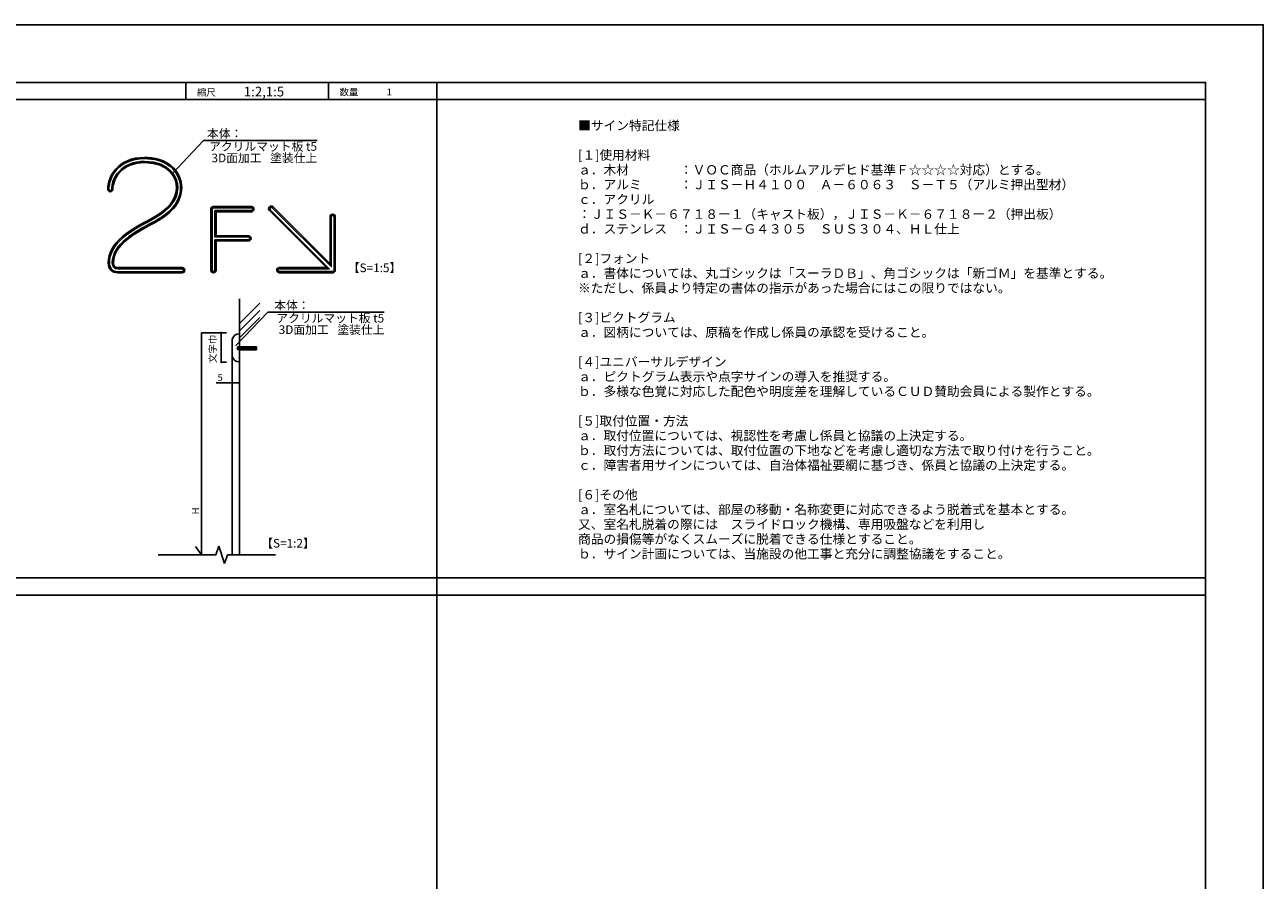
# Model space of a CAD drawing. Units: millimetres. Extents: x 1648 to 3442, y 2486 to 3080.
# Drawn here: x 3012 to 3442, y 2783 to 3080 of the extents above; entities that cross this region are included whole.
import ezdxf
from ezdxf.enums import TextEntityAlignment as Align

# ---------------------------------------------------------------- set-up
doc = ezdxf.new("R2010")
doc.units = ezdxf.units.MM
for name, color, linetype in [('ビス類', 3, 'Continuous'), ('壁', 6, 'Continuous'), ('本体1', 7, 'Continuous'), ('本体2', 11, 'Continuous'), ('枠文字', 4, 'Continuous'), ('枠横ライン', 9, 'Continuous'), ('注釈', 2, 'Continuous')]:
    doc.layers.add(name, color=color, linetype=linetype)
doc.styles.add('EXTFONT', font='txt', dxfattribs={"height": 2.4, "bigfont": 'extfont'})
doc.styles.get("Standard").update_dxf_attribs({"font": 'arial.ttf'})
doc.styles.add('角ゴ', font='txt.shx', dxfattribs={"bigfont": 'extfont.shx'})
doc.dimstyles.new('KITEI-1$7', dxfattribs={"dimtxt": 2.4, "dimasz": 0.5, "dimexe": 0, "dimexo": 1, "dimgap": 0.7, "dimtad": 2, "dimdec": 0, "dimrnd": 1, "dimzin": 0, "dimdsep": 46, "dimtxsty": 'EXTFONT', "dimblk1": 'DOT', "dimblk2": 'DOT', "dimsah": 1, "dimcen": 0.09, "dimclrd": 2, "dimclre": 2, "dimclrt": 2, "dimadec": 0, "dimazin": 0, "dimtfac": 1, "dimtdec": 4, "dimtofl": 0, "dimtmove": 0, "dimatfit": 0, "dimldrblk": 'DOT', "dimfxl": 1, "dimtolj": 1, "dimtzin": 0, "dimarcsym": 0})
doc.dimstyles.new('STANDARD$0', dxfattribs={"dimtxt": 2.4, "dimasz": 0.4, "dimexe": 0, "dimexo": 2, "dimtad": 3, "dimdec": 0, "dimzin": 0, "dimdsep": 46, "dimtxsty": 'Standard', "dimblk1": 'DOT', "dimblk2": 'DOT', "dimsah": 1, "dimcen": 2.5, "dimclrd": 2, "dimclre": 2, "dimclrt": 2, "dimadec": 0, "dimazin": 0, "dimtfac": 1, "dimtdec": 4, "dimtofl": 0, "dimtmove": 0, "dimatfit": 3, "dimldrblk": 'DOT', "dimfxl": 1, "dimtolj": 1, "dimtzin": 0, "dimarcsym": 0})

# ---------------------------------------------------------------- blocks, each defined once
blk = doc.blocks.new('_DOT')
at = {"color": 0, "linetype": 'ByBlock'}
blk.add_line((-0.5, 0), (-1, 0), dxfattribs=at)
at = {"color": 0, "linetype": 'ByBlock', "const_width": 0.5}
blk.add_lwpolyline([(-0.25, 0, 1), (0.25, 0, 1)], format="xyb", close=True, dxfattribs=at)
blk = doc.blocks.new('*D13')
at = {"layer": 'DEFPOINTS', "color": 0, "transparency": 16777216}
for p in [(3083.8, 2963.04), (3086.3, 2963.1), (3086.3, 2955.84)]:
    blk.add_point(p, dxfattribs=at)
at = {"layer": '本体1', "color": 2, "lineweight": -2, "transparency": 16777216}
for p, q in [((3083.8, 2961.04), (3083.8, 2955.84)), ((3086.3, 2961.1), (3086.3, 2955.84)), ((3083.8, 2955.84), (3078.16, 2955.84)), ((3085.9, 2955.84), (3084.2, 2955.84))]:
    blk.add_line(p, q, dxfattribs=at)
at = {"layer": '本体1', "color": 2, "lineweight": -2, "transparency": 16777216, "xscale": 0.4, "yscale": 0.4, "zscale": 0.4, "rotation": 180}
blk.add_blockref('_DOT', (3083.8, 2955.84), dxfattribs=at)
at = {"layer": '本体1', "color": 2, "lineweight": -2, "transparency": 16777216, "xscale": 0.4, "yscale": 0.4, "zscale": 0.4}
blk.add_blockref('_DOT', (3086.3, 2955.84), dxfattribs=at)
at = {"layer": '本体1', "color": 2, "transparency": 16777216, "insert": (3079.58, 2957.66), "char_height": 2.4, "attachment_point": 5, "style": '角ゴ'}
blk.add_mtext('\\A1;5', dxfattribs=at)

msp = doc.modelspace()

# ---------------------------------------------------------------- linework, layer by layer
at = {"layer": 'ビス類', "color": 2, "linetype": 'ByBlock'}
for p, q in [((3073.0631, 2896.1291), (3073.0631, 2973.23)), ((3081.7988, 2973.23), (3073.0631, 2973.23)), ((3081.7988, 2973.23), (3079.9587, 2973.23)), ((3079.9587, 2963.8375), (3079.9587, 2972.43)), ((3083.7988, 2965.0991), (3083.7988, 2896.1291)), ((3081.7988, 2963.0375), (3079.9587, 2963.0375)), ((3070.9863, 2898.9831), (3073.0631, 2896.1291))]:
    msp.add_line(p, q, dxfattribs=at)
at = {"layer": 'ビス類'}
for p, q in [((3085.625, 2968.295), (3092.1106, 2968.295)), ((3085.625, 2968.295), (3085.625, 2967.3563)), ((3086.2988, 2968.3536), (3092.228, 2968.3536)), ((3092.1106, 2968.295), (3092.1106, 2967.3563)), ((3092.228, 2968.3536), (3092.228, 2967.2976)), ((3085.625, 2967.3563), (3092.1106, 2967.3563)), ((3086.2988, 2967.2976), (3092.228, 2967.2976))]:
    msp.add_line(p, q, dxfattribs=at)
at = {"layer": '壁'}
for p, q in [((3086.2988, 2896.1291), (3086.2988, 2985.0372)), ((3093.3699, 2983.4799), (3086.2988, 2976.4088)), ((3093.3699, 2980.9799), (3086.2988, 2973.9088)), ((3093.3699, 2978.4799), (3086.2988, 2971.4088))]:
    msp.add_line(p, q, dxfattribs=at)
at = {"layer": '本体1'}
msp.add_lwpolyline([(3086.2988, 2972.8228, 0.41421356), (3083.7988, 2970.8228), (3083.7988, 2965.0991, 0.41421356), (3086.2988, 2963.0991)], format="xyb", close=True, dxfattribs=at)
for points, knots in [([(3066.3872, 2995.8207), (3066.3872, 2995.8207), (3044.0004, 2995.8207), (3044.0004, 2995.8207), (3043.3118, 2995.8207), (3042.5215, 2996.009), (3042.5215, 2997.4777), (3042.5215, 3003.8745), (3050.3241, 3007.9856), (3056.0213, 3010.9874), (3059.2704, 3012.6993), (3061.6617, 3014.4573), (3063.3318, 3016.362), (3065.261, 3018.5622), (3066.2392, 3021.0157), (3066.2392, 3023.6545), (3066.2392, 3026.0124), (3065.1968, 3028.5156), (3063.4507, 3030.3506), (3060.5209, 3033.4297), (3056.3276, 3034.076), (3053.3257, 3034.076), (3043.9987, 3034.076), (3040.5229, 3027.3389), (3040.5229, 3023.0924), (3040.5229, 3022.5953), (3040.9258, 3022.1924), (3041.4229, 3022.1924), (3041.92, 3022.1924), (3042.3229, 3022.5953), (3042.3229, 3023.0924), (3042.3229, 3024.609), (3042.938, 3026.9214), (3044.6645, 3028.863), (3046.6498, 3031.0958), (3049.6448, 3032.276), (3053.3257, 3032.276), (3062.1165, 3032.276), (3064.4392, 3026.6365), (3064.4392, 3023.6545), (3064.4392, 3019.4264), (3061.4977, 3015.9073), (3055.1823, 3012.5799), (3052.3884, 3011.1078), (3048.562, 3009.0918), (3045.6684, 3006.6214), (3042.3396, 3003.7797), (3040.7215, 3000.7888), (3040.7215, 2997.4777), (3040.7215, 2995.3454), (3041.9779, 2994.0207), (3044.0004, 2994.0207), (3044.0004, 2994.0207), (3066.3872, 2994.0207), (3066.3872, 2994.0207), (3066.8842, 2994.0207), (3067.2872, 2994.4236), (3067.2872, 2994.9207), (3067.2872, 2995.4177), (3066.8842, 2995.8207), (3066.3872, 2995.8207)], [0, 0, 0, 0, 1, 1, 1, 2, 2, 2, 3, 3, 3, 4, 4, 4, 5, 5, 5, 6, 6, 6, 7, 7, 7, 8, 8, 8, 9, 9, 9, 10, 10, 10, 11, 11, 11, 12, 12, 12, 13, 13, 13, 14, 14, 14, 15, 15, 15, 16, 16, 16, 17, 17, 17, 18, 18, 18, 19, 19, 19, 20, 20, 20, 20]), ([(3090.4235, 3017.03), (3090.4235, 3017.03), (3077.2475, 3017.03), (3077.2475, 3017.03), (3076.7504, 3017.03), (3076.3475, 3016.627), (3076.3475, 3016.13), (3076.3475, 3016.13), (3076.3475, 2994.9058), (3076.3475, 2994.9058), (3076.3475, 2994.4087), (3076.7504, 2994.0058), (3077.2475, 2994.0058), (3077.7445, 2994.0058), (3078.1475, 2994.4087), (3078.1475, 2994.9058), (3078.1475, 2994.9058), (3078.1475, 3005.0698), (3078.1475, 3005.0698), (3078.1475, 3005.0698), (3089.3984, 3005.0698), (3089.3984, 3005.0698), (3089.8954, 3005.0698), (3090.2984, 3005.4728), (3090.2984, 3005.9698), (3090.2984, 3006.4669), (3089.8954, 3006.8698), (3089.3984, 3006.8698), (3089.3984, 3006.8698), (3078.1475, 3006.8698), (3078.1475, 3006.8698), (3078.1475, 3006.8698), (3078.1475, 3015.23), (3078.1475, 3015.23), (3078.1475, 3015.23), (3090.4235, 3015.23), (3090.4235, 3015.23), (3090.9206, 3015.23), (3091.3235, 3015.6329), (3091.3235, 3016.13), (3091.3235, 3016.627), (3090.9206, 3017.03), (3090.4235, 3017.03)], [0, 0, 0, 0, 1, 1, 1, 2, 2, 2, 3, 3, 3, 4, 4, 4, 5, 5, 5, 6, 6, 6, 7, 7, 7, 8, 8, 8, 9, 9, 9, 10, 10, 10, 11, 11, 11, 12, 12, 12, 13, 13, 13, 14, 14, 14, 14]), ([(3119.3966, 2994.4529), (3119.4048, 2994.4651), (3119.4118, 2994.4778), (3119.4193, 2994.4903), (3119.4269, 2994.5029), (3119.4348, 2994.5154), (3119.4418, 2994.5284), (3119.4487, 2994.5413), (3119.4545, 2994.5546), (3119.4608, 2994.5677), (3119.4672, 2994.5812), (3119.4739, 2994.5944), (3119.4796, 2994.6083), (3119.4849, 2994.621), (3119.4891, 2994.6341), (3119.4938, 2994.647), (3119.4991, 2994.6617), (3119.5047, 2994.6763), (3119.5093, 2994.6914), (3119.5132, 2994.7043), (3119.516, 2994.7174), (3119.5193, 2994.7305), (3119.5233, 2994.7459), (3119.5275, 2994.7611), (3119.5306, 2994.7768), (3119.5336, 2994.7918), (3119.5353, 2994.8069), (3119.5375, 2994.822), (3119.5396, 2994.8359), (3119.5422, 2994.8496), (3119.5436, 2994.8638), (3119.5463, 2994.8912), (3119.5476, 2994.9187), (3119.5477, 2994.9462), (3119.5478, 2994.9483), (3119.5481, 2994.9503), (3119.5481, 2994.9524), (3119.5481, 2994.9524), (3119.5481, 3013.4612), (3119.5481, 3013.4612), (3119.5481, 3013.9582), (3119.1451, 3014.3612), (3118.6481, 3014.3612), (3118.151, 3014.3612), (3117.7481, 3013.9582), (3117.7481, 3013.4612), (3117.7481, 3013.4612), (3117.7481, 2997.1252), (3117.7481, 2997.1252), (3117.7481, 2997.1252), (3097.9511, 3016.9222), (3097.9511, 3016.9222), (3097.5996, 3017.2737), (3097.0298, 3017.2737), (3096.6783, 3016.9222), (3096.3268, 3016.5707), (3096.3268, 3016.0009), (3096.6783, 3015.6494), (3096.6783, 3015.6494), (3116.4753, 2995.8524), (3116.4753, 2995.8524), (3116.4753, 2995.8524), (3100.1393, 2995.8524), (3100.1393, 2995.8524), (3099.6423, 2995.8524), (3099.2393, 2995.4495), (3099.2393, 2994.9524), (3099.2393, 2994.4553), (3099.6423, 2994.0524), (3100.1393, 2994.0524), (3100.1393, 2994.0524), (3118.6481, 2994.0524), (3118.6481, 2994.0524), (3118.6777, 2994.0524), (3118.7073, 2994.054), (3118.7369, 2994.0569), (3118.7501, 2994.0582), (3118.763, 2994.0607), (3118.776, 2994.0625), (3118.792, 2994.0648), (3118.8081, 2994.0667), (3118.824, 2994.0698), (3118.8389, 2994.0728), (3118.8534, 2994.0769), (3118.868, 2994.0806), (3118.8818, 2994.0841), (3118.8957, 2994.0871), (3118.9094, 2994.0913), (3118.9237, 2994.0956), (3118.9376, 2994.101), (3118.9516, 2994.106), (3118.9653, 2994.1109), (3118.9791, 2994.1154), (3118.9925, 2994.121), (3119.0056, 2994.1264), (3119.0182, 2994.1328), (3119.031, 2994.1388), (3119.0448, 2994.1454), (3119.0588, 2994.1515), (3119.0723, 2994.1588), (3119.0847, 2994.1654), (3119.0964, 2994.1729), (3119.1084, 2994.1801), (3119.1216, 2994.1879), (3119.1349, 2994.1954), (3119.1478, 2994.204), (3119.1614, 2994.2131), (3119.1742, 2994.2232), (3119.1872, 2994.233), (3119.1976, 2994.2408), (3119.2083, 2994.248), (3119.2184, 2994.2563), (3119.2644, 2994.294), (3119.3065, 2994.3362), (3119.3442, 2994.3822), (3119.3521, 2994.3917), (3119.3588, 2994.4018), (3119.3662, 2994.4116), (3119.3765, 2994.4253), (3119.3871, 2994.4387), (3119.3966, 2994.4529)], [0, 0, 0, 0, 1, 1, 1, 2, 2, 2, 3, 3, 3, 4, 4, 4, 5, 5, 5, 6, 6, 6, 7, 7, 7, 8, 8, 8, 9, 9, 9, 10, 10, 10, 11, 11, 11, 12, 12, 12, 13, 13, 13, 14, 14, 14, 15, 15, 15, 16, 16, 16, 17, 17, 17, 18, 18, 18, 19, 19, 19, 20, 20, 20, 21, 21, 21, 22, 22, 22, 23, 23, 23, 24, 24, 24, 25, 25, 25, 26, 26, 26, 27, 27, 27, 28, 28, 28, 29, 29, 29, 30, 30, 30, 31, 31, 31, 32, 32, 32, 33, 33, 33, 34, 34, 34, 35, 35, 35, 36, 36, 36, 37, 37, 37, 38, 38, 38, 39, 39, 39, 40, 40, 40, 40])]:
    msp.add_open_spline(points, degree=3, knots=knots, dxfattribs=at)
at = {"layer": '本体1', "color": 2}
for points, knots in [([(3044.0004, 2994.4206), (3042.1977, 2994.4206), (3041.1215, 2995.5635), (3041.1215, 2997.4777), (3041.1215, 3000.6647), (3042.6938, 3003.5561), (3045.9281, 3006.3172), (3048.7876, 3008.7584), (3052.5908, 3010.7623), (3055.3679, 3012.2255), (3061.8299, 3015.6302), (3064.8392, 3019.2617), (3064.8392, 3023.6545), (3064.8392, 3026.7748), (3062.4329, 3032.6759), (3053.3257, 3032.6759), (3049.5272, 3032.6759), (3046.4289, 3031.4493), (3044.3655, 3029.1287), (3042.5646, 3027.1034), (3041.9229, 3024.6826), (3041.9229, 3023.0924), (3041.9229, 3022.8167), (3041.6986, 3022.5924), (3041.4229, 3022.5924), (3041.1472, 3022.5924), (3040.9229, 3022.8167), (3040.9229, 3023.0924), (3040.9229, 3027.1842), (3044.2901, 3033.676), (3053.3257, 3033.676), (3056.2493, 3033.676), (3060.3289, 3033.0512), (3063.161, 3030.0749), (3064.838, 3028.3124), (3065.8392, 3025.9123), (3065.8392, 3023.6545), (3065.8392, 3021.1156), (3064.8944, 3018.7509), (3063.031, 3016.6257), (3061.3938, 3014.7585), (3059.04, 3013.0299), (3055.8349, 3011.3413), (3050.0475, 3008.292), (3042.1215, 3004.1159), (3042.1215, 2997.4777), (3042.1215, 2996.1127), (3042.7536, 2995.4207), (3044.0004, 2995.4207), (3044.0004, 2995.4207), (3066.3872, 2995.4207), (3066.3872, 2995.4207), (3066.6629, 2995.4207), (3066.8872, 2995.1963), (3066.8872, 2994.9207), (3066.8872, 2994.645), (3066.6629, 2994.4206), (3066.3872, 2994.4206), (3066.3872, 2994.4206), (3044.0004, 2994.4206), (3044.0004, 2994.4206)], [0, 0, 0, 0, 1, 1, 1, 2, 2, 2, 3, 3, 3, 4, 4, 4, 5, 5, 5, 6, 6, 6, 7, 7, 7, 8, 8, 8, 9, 9, 9, 10, 10, 10, 11, 11, 11, 12, 12, 12, 13, 13, 13, 14, 14, 14, 15, 15, 15, 16, 16, 16, 17, 17, 17, 18, 18, 18, 19, 19, 19, 20, 20, 20, 20]), ([(3077.2475, 2994.4057), (3076.9717, 2994.4057), (3076.7475, 2994.6301), (3076.7475, 2994.9058), (3076.7475, 2994.9058), (3076.7475, 3016.13), (3076.7475, 3016.13), (3076.7475, 3016.4056), (3076.9717, 3016.63), (3077.2475, 3016.63), (3077.2475, 3016.63), (3090.4235, 3016.63), (3090.4235, 3016.63), (3090.6992, 3016.63), (3090.9235, 3016.4056), (3090.9235, 3016.13), (3090.9235, 3015.8543), (3090.6992, 3015.6299), (3090.4235, 3015.6299), (3090.4235, 3015.6299), (3077.7474, 3015.6299), (3077.7474, 3015.6299), (3077.7474, 3015.6299), (3077.7474, 3006.4698), (3077.7474, 3006.4698), (3077.7474, 3006.4698), (3089.3984, 3006.4698), (3089.3984, 3006.4698), (3089.6741, 3006.4698), (3089.8984, 3006.2455), (3089.8984, 3005.9698), (3089.8984, 3005.6941), (3089.6741, 3005.4698), (3089.3984, 3005.4698), (3089.3984, 3005.4698), (3077.7474, 3005.4698), (3077.7474, 3005.4698), (3077.7474, 3005.4698), (3077.7474, 2994.9058), (3077.7474, 2994.9058), (3077.7474, 2994.6301), (3077.5232, 2994.4057), (3077.2475, 2994.4057)], [0, 0, 0, 0, 1, 1, 1, 2, 2, 2, 3, 3, 3, 4, 4, 4, 5, 5, 5, 6, 6, 6, 7, 7, 7, 8, 8, 8, 9, 9, 9, 10, 10, 10, 11, 11, 11, 12, 12, 12, 13, 13, 13, 14, 14, 14, 14]), ([(3100.1393, 2994.4524), (3099.8636, 2994.4524), (3099.6393, 2994.6767), (3099.6393, 2994.9524), (3099.6393, 2995.2281), (3099.8636, 2995.4524), (3100.1393, 2995.4524), (3100.1393, 2995.4524), (3117.441, 2995.4524), (3117.441, 2995.4524), (3117.441, 2995.4524), (3096.9611, 3015.9323), (3096.9611, 3015.9323), (3096.7662, 3016.1272), (3096.7662, 3016.4444), (3096.9611, 3016.6393), (3097.0556, 3016.7338), (3097.1812, 3016.7858), (3097.3147, 3016.7858), (3097.4482, 3016.7858), (3097.5738, 3016.7338), (3097.6683, 3016.6393), (3097.6683, 3016.6393), (3118.148, 2996.1595), (3118.148, 2996.1595), (3118.148, 2996.1595), (3118.148, 3013.4612), (3118.148, 3013.4612), (3118.148, 3013.7369), (3118.3724, 3013.9612), (3118.6481, 3013.9612), (3118.9237, 3013.9612), (3119.1481, 3013.7369), (3119.1481, 3013.4612), (3119.1481, 3013.4612), (3119.1477, 2994.9482), (3119.1477, 2994.9482), (3119.1477, 2994.933), (3119.147, 2994.9179), (3119.1455, 2994.9027), (3119.1455, 2994.9027), (3119.1378, 2994.8523), (3119.1378, 2994.8523), (3119.1378, 2994.8523), (3119.1255, 2994.8041), (3119.1255, 2994.8041), (3119.1255, 2994.8041), (3119.1092, 2994.7593), (3119.1092, 2994.7593), (3119.1092, 2994.7593), (3119.0881, 2994.715), (3119.0881, 2994.715), (3119.0881, 2994.715), (3119.0629, 2994.6735), (3119.0629, 2994.6735), (3119.0609, 2994.6706), (3119.0343, 2994.6353), (3119.0343, 2994.6353), (3119.014, 2994.6102), (3118.9903, 2994.5866), (3118.9647, 2994.5655), (3118.9647, 2994.5655), (3118.9245, 2994.5359), (3118.9245, 2994.5359), (3118.9245, 2994.5359), (3118.8807, 2994.5098), (3118.8807, 2994.5098), (3118.8807, 2994.5098), (3118.8364, 2994.4892), (3118.8364, 2994.4892), (3118.8364, 2994.4892), (3118.8303, 2994.4874), (3118.8303, 2994.4874), (3118.8303, 2994.4874), (3118.792, 2994.4736), (3118.792, 2994.4736), (3118.792, 2994.4736), (3118.7441, 2994.4618), (3118.7441, 2994.4618), (3118.7441, 2994.4618), (3118.6995, 2994.4555), (3118.6995, 2994.4555), (3118.6813, 2994.4533), (3118.6647, 2994.4524), (3118.6481, 2994.4524), (3118.6481, 2994.4524), (3100.1393, 2994.4524), (3100.1393, 2994.4524)], [0, 0, 0, 0, 1, 1, 1, 2, 2, 2, 3, 3, 3, 4, 4, 4, 5, 5, 5, 6, 6, 6, 7, 7, 7, 8, 8, 8, 9, 9, 9, 10, 10, 10, 11, 11, 11, 12, 12, 12, 13, 13, 13, 14, 14, 14, 15, 15, 15, 16, 16, 16, 17, 17, 17, 18, 18, 18, 19, 19, 19, 20, 20, 20, 21, 21, 21, 22, 22, 22, 23, 23, 23, 24, 24, 24, 25, 25, 25, 26, 26, 26, 27, 27, 27, 28, 28, 28, 29, 29, 29, 29])]:
    msp.add_open_spline(points, degree=3, knots=knots, dxfattribs=at)
at = {"layer": '本体2'}
msp.add_line((3086.2988, 2902.3969), (3086.2988, 2951.536), dxfattribs=at)
at = {"layer": '枠横ライン'}
for p, q in [((3067.6487, 3054.1385), (3067.6487, 3060.1385)), ((3117.1559, 3054.1385), (3117.1559, 3060.1385))]:
    msp.add_line(p, q, dxfattribs=at)
at = {"layer": '枠横ライン', "ltscale": 0.1}
for p, q in [((3154.8554, 3060.1385), (3154.8554, 2542.3888)), ((3421.8554, 3054.1385), (2620.8554, 3054.1385)), ((3421.8552, 2888.1385), (2620.8552, 2888.1385)), ((3421.8552, 2882.1385), (2620.8552, 2882.1385))]:
    msp.add_line(p, q, dxfattribs=at)
for points in [[(2600.8554, 3080.1385), (2600.8554, 2486.1385), (3441.8554, 2486.1385), (3441.8554, 3080.1385)], [(2620.8554, 3060.1385), (2620.8554, 2506.1385), (3421.8554, 2506.1385), (3421.8554, 3060.1385)]]:
    msp.add_lwpolyline(points, close=True, dxfattribs=at)
at = {"layer": '注釈', "linetype": 'Continuous'}
for p, q in [((3073.9616, 3039.9637), (3113.2186, 3039.9637)), ((3097.3, 2980.3562), (3136.5571, 2980.3562))]:
    msp.add_line(p, q, dxfattribs=at)
at = {"layer": '注釈'}
for p, q in [((3085.625, 2968.021), (3086.2954, 2967.3563)), ((3085.7806, 2968.295), (3086.7273, 2967.3563)), ((3085.7806, 2968.295), (3086.7273, 2967.3563)), ((3085.7806, 2968.295), (3086.7273, 2967.3563)), ((3086.1816, 2968.295), (3087.1284, 2967.3563)), ((3086.5981, 2968.295), (3087.5449, 2967.3563)), ((3087.0301, 2968.295), (3087.9768, 2967.3563)), ((3087.0301, 2968.295), (3087.9768, 2967.3563)), ((3087.0301, 2968.295), (3087.9768, 2967.3563)), ((3087.4311, 2968.295), (3088.3779, 2967.3563)), ((3087.8476, 2968.295), (3088.7944, 2967.3563)), ((3088.2796, 2968.295), (3089.2263, 2967.3563)), ((3088.696, 2968.295), (3089.6428, 2967.3563)), ((3089.0971, 2968.295), (3090.0439, 2967.3563)), ((3089.5136, 2968.295), (3090.4604, 2967.3563)), ((3090.0227, 2968.295), (3090.9694, 2967.3563)), ((3090.0227, 2968.295), (3090.9694, 2967.3563)), ((3090.4392, 2968.295), (3091.3859, 2967.3563)), ((3090.8711, 2968.295), (3091.8178, 2967.3563)), ((3090.8711, 2968.295), (3091.8178, 2967.3563)), ((3091.2876, 2968.295), (3092.1106, 2967.4789)), ((3091.6886, 2968.295), (3092.1106, 2967.8766)), ((3085.625, 2967.6081), (3085.8789, 2967.3563)), ((3058.0879, 2896.1291), (3078.1083, 2896.1291)), ((3078.1083, 2896.1291), (3079.1083, 2899.1291)), ((3081.1083, 2893.1291), (3079.1083, 2899.1291)), ((3081.1083, 2893.1291), (3082.1083, 2896.1291)), ((3082.1083, 2896.1291), (3098.827, 2896.1291))]:
    msp.add_line(p, q, dxfattribs=at)

# ---------------------------------------------------------------- block references
at = {"layer": 'ビス類', "color": 2, "linetype": 'ByBlock', "xscale": 0.8, "yscale": 0.8, "zscale": 0.8}
for p, rotation in [((3079.9587, 2973.23), 90), ((3079.9587, 2963.0375), 270)]:
    msp.add_blockref('_DOT', p, dxfattribs=dict(at, rotation=rotation))

# ---------------------------------------------------------------- texts
at = {"layer": 'ビス類', "color": 2, "linetype": 'ByBlock', "char_height": 2.4, "attachment_point": 5, "rotation": 90, "style": '角ゴ'}
for s, insert in [('\\A1;文字巾', (3076.9587, 2967.6178)), ('H', (3071.3205, 2911.3597))]:
    msp.add_mtext(s, dxfattribs=dict(at, insert=insert))
at = {"layer": '枠文字', "style": '角ゴ'}
msp.add_text('1:2,1:5', height=3.36, dxfattribs=at).set_placement((3094.7908, 3055.2564), align=Align.CENTER)
for s, p in [('数量\u3000\u3000\u30001', (3121.0132, 3055.5856)), ('縮尺', (3071.506, 3055.4688))]:
    msp.add_text(s, height=2.4, dxfattribs=at).set_placement(p)
at = {"layer": '注釈', "style": '角ゴ'}
for s, p in [('本体：', (3075.0131, 3040.8791)), ('【S=1:5】', (3123.9125, 2994.2644)), ('本体：', (3098.3515, 2981.2716)), ('【S=1:2】', (3093.8489, 2898.6304))]:
    msp.add_text(s, height=3, dxfattribs=at).set_placement(p)
at = {"layer": '注釈', "color": 2, "linetype": 'Continuous', "style": '角ゴ'}
for s, p in [('アクリルマット板 t5', (3075.7297, 3036.3874)), ('3D面加工', (3076.5743, 3032.3938)), ('塗装仕上', (3096.9319, 3032.4091)), ('アクリルマット板 t5', (3099.0681, 2976.7799)), ('3D面加工', (3099.9128, 2972.7863)), ('塗装仕上', (3120.2704, 2972.8016))]:
    msp.add_text(s, height=3, dxfattribs=at).set_placement(p)
at = {"layer": '注釈', "linetype": 'ByBlock', "ltscale": 0.1, "insert": (3203.89, 3046.7783), "char_height": 3.23837, "width": 197.175558, "attachment_point": 1, "line_spacing_factor": 0.95, "style": '角ゴ'}
msp.add_mtext('■サイン特記仕様\\P\\P[１]使用材料\\P\u3000\u3000ａ．木材\u3000\u3000\u3000\u3000：ＶＯＣ商品（ホルムアルデヒド基準Ｆ☆☆☆☆対応）とする。\\P\u3000\u3000ｂ．アルミ\u3000\u3000\u3000：ＪＩＳ－Ｈ４１００\u3000Ａ－６０６３\u3000Ｓ－Ｔ５（アルミ押出型材）\\P\u3000\u3000ｃ．アクリル\u3000\u3000：ＪＩＳ－Ｋ－６７１８ー１（キャスト板），ＪＩＳ－Ｋ－６７１８ー２（押出板）\\P\u3000\u3000ｄ．ステンレス\u3000：ＪＩＳ－Ｇ４３０５\u3000ＳＵＳ３０４、ＨＬ仕上\\P\\P[２]フォント\\P\u3000\u3000ａ．書体については、丸ゴシックは「スーラＤＢ」、角ゴシックは「新ゴＭ」を基準とする。\\P\u3000\u3000\u3000※ただし、係員より特定の書体の指示があった場合にはこの限りではない。\\P\\P[３]ピクトグラム\\P\u3000\u3000ａ．図柄については、原稿を作成し係員の承認を受けること。\\P\\P[４]ユニバーサルデザイン\\P\u3000\u3000ａ．ピクトグラム表示や点字サインの導入を推奨する。\\P\u3000\u3000ｂ．多様な色覚に対応した配色や明度差を理解しているＣＵＤ賛助会員による製作とする。\\P\\P[５]取付位置・方法\\P\u3000\u3000ａ．取付位置については、視認性を考慮し係員と協議の上決定する。\\P\u3000\u3000ｂ．取付方法については、取付位置の下地などを考慮し適切な方法で取り付けを行うこと。\\P\u3000\u3000ｃ．障害者用サインについては、自治体福祉要綱に基づき、係員と協議の上決定する。\\P\\P[６]その他\\P\u3000\u3000ａ．室名札については、部屋の移動・名称変更に対応できるよう脱着式を基本とする。\\P\u3000\u3000\u3000\u3000又、室名札脱着の際には\u3000スライドロック機構、専用吸盤などを利用し\\P        商品の損傷等がなくスムーズに脱着できる仕様とすること。\\P\u3000\u3000ｂ．サイン計画については、当施設の他工事と充分に調整協議をすること。', dxfattribs=at)

# ---------------------------------------------------------------- dimensions: what is measured, and where the dimension line sits
at = {"layer": '本体1'}
dim = msp.add_linear_dim(base=(3086.2988, 2955.8384), p1=(3083.7988, 2963.0375), p2=(3086.2988, 2963.0991), dimstyle='STANDARD$0', override={"dimlfac": 2, "dimtxsty": '角ゴ'}, dxfattribs=at)
dim.commit()
dim.dimension.update_dxf_attribs({"geometry": '*D13', "text_midpoint": (3079.5821, 2955.8384), "dimtype": 160})

# ---------------------------------------------------------------- leaders
at = {"layer": '本体2', "color": 2, "linetype": 'ByBlock', "annotation_type": 0, "has_hookline": 1, "hookline_direction": 0}
for points in [[(3062.8499, 3028.4046), (3073.8215, 3039.9637), (3074.3215, 3039.9637)], [(3085.1195, 2968.8703), (3096.1, 2980.3562), (3096.6, 2980.3562)]]:
    msp.add_leader(points, dimstyle='KITEI-1$7', dxfattribs=at)

doc.saveas('drawing.dxf')
